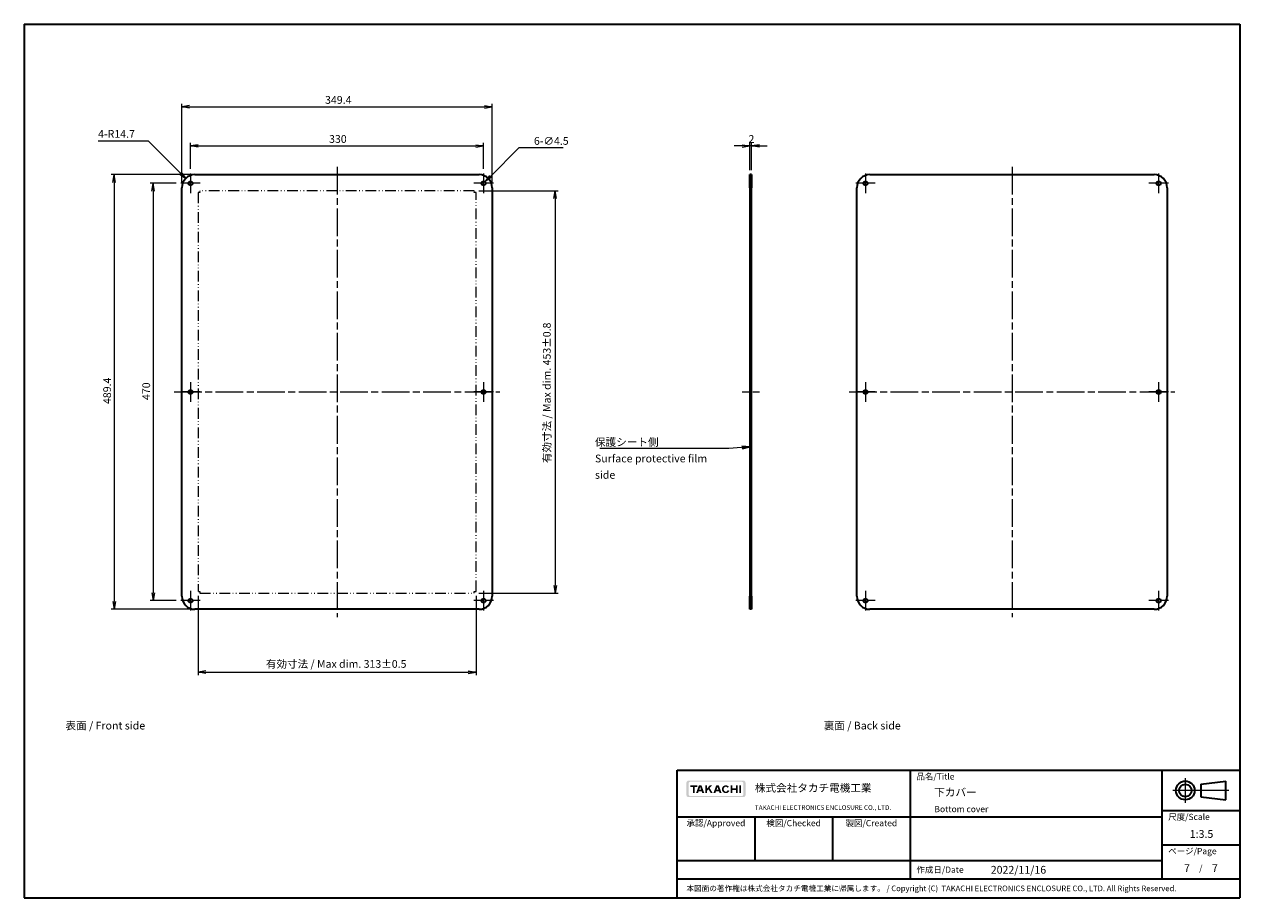
# Model space of a CAD drawing. Units: millimetres. Extents: x 80 to 10892, y 44 to 2011.
# Drawn here: x 9524 to 10892, y 44 to 1028 of the extents above; entities that cross this region are included whole.
import ezdxf
from ezdxf.enums import TextEntityAlignment as Align

# ---------------------------------------------------------------- set-up
doc = ezdxf.new("R2010")
doc.units = ezdxf.units.MM
doc.header["$LTSCALE"] = 5.5
doc.linetypes.add('CHAIN', pattern=[0.35429999999999995, 0.2362, -0.0295, 0.0591, -0.0295])
doc.linetypes.add('DASH_DOUBLE_DOT', pattern=[0.43979999999999997, 0.24, -0.06, 0.0098, -0.06, 0.01, -0.06])
doc.layers.get('Defpoints').update_dxf_attribs({"lineweight": 25})
for name, color, linetype, lineweight in [('Border (ISO)', 7, 'Continuous', 35), ('Center Mark (ISO)', 131, 'Continuous', 18), ('Centerline (ISO)', 131, 'Continuous', 18), ('Dimension (ISO)', 7, 'Continuous', 18), ('Dimension (ISO) @ 1', 7, 'Continuous', 18), ('Hatch (ISO)', 1, 'Continuous', 18), ('Sketch Geometry (ISO)', 7, 'Continuous', 18), ('Symbol (ISO)', 7, 'Continuous', 18), ('Symbol (ISO) @ 1', 7, 'Continuous', 18), ('Title (ISO)', 7, 'Continuous', 35), ('Visible (ISO)', 7, 'Continuous', 35), ('Visible Narrow (ISO)', 7, 'Continuous', 25)]:
    doc.layers.add(name, color=color, linetype=linetype, lineweight=lineweight)
doc.styles.add('Note Text (TK)', font='MS PGothic.ttf')
doc.styles.add('文字スタイル40', font='MS PGothic.ttf')
doc.styles.add('文字スタイル67', font='arial.ttf')
doc.dimstyles.new('Default - Method 1b (TK)', dxfattribs={"dimscale": 5.5, "dimtxt": 2.5, "dimasz": 2.5, "dimexe": 1, "dimexo": 1.499999999999999, "dimgap": 1, "dimtad": 1, "dimdsep": 46, "dimtxsty": 'Note Text (TK)', "dimblk": 'OPEN', "dimcen": 0.09, "dimdle": 5, "dimclrd": 100, "dimclre": 100, "dimclrt": 7, "dimadec": 1, "dimazin": 1, "dimtfac": 1, "dimtmove": 0, "dimatfit": 3, "dimldrblk": 'OPEN', "dimfxl": 1, "dimtolj": 1, "dimlwd": -1, "dimlwe": -1, "dimarcsym": 0})
doc.dimstyles.new('Default - Method 1b (TK)$7', dxfattribs={"dimscale": 5.5, "dimtxt": 2.5, "dimasz": 2.5, "dimexe": 1, "dimexo": 1.499999999999999, "dimgap": 1, "dimtad": 1, "dimdsep": 46, "dimtxsty": 'Note Text (TK)', "dimblk": 'OPEN', "dimcen": 0.09, "dimdle": 5, "dimclrd": 100, "dimclre": 100, "dimclrt": 7, "dimadec": 1, "dimazin": 1, "dimtfac": 1, "dimtmove": 0, "dimatfit": 3, "dimldrblk": 'OPEN', "dimfxl": 1, "dimtolj": 1, "dimlwd": -1, "dimlwe": -1, "dimarcsym": 0})

# ---------------------------------------------------------------- blocks, each defined once
blk = doc.blocks.new('図面枠 tk図枠')
at = {"layer": 'Border (ISO)'}
for p, q in [((14.49999999999999, 289), (405.4999999999999, 289)), ((14.49999999999999, 289), (14.50000000000001, 8.000000000000007)), ((405.4999999999999, 289), (405.4999999999999, 8.000000000000007)), ((14.50000000000001, 8.000000000000007), (405.4999999999999, 8.000000000000007))]:
    blk.add_line(p, q, dxfattribs=at)
blk = doc.blocks.new('表題欄 tk表題欄')
at = {"layer": 'Hatch (ISO)'}
h = blk.add_hatch(color=256, dxfattribs=at)
edge = h.paths.add_edge_path(flags=0)
edge.add_arc((95.444849922821, 237.346881026017), 0.5958259999999996, 269.9999999999897, 360)
edge.add_line((96.040675922821, 237.3468810260171), (96.04067592282095, 240.7585970260168))
edge.add_arc((95.44484992282096, 240.7585970260169), 0.5958259999999996, 0, 90.0000000000068)
edge.add_line((95.44484992282091, 241.3544230260169), (79.00658192282103, 241.3544230260169))
edge.add_arc((79.00658192282103, 240.7585970260169), 0.5958259999999996, 90, 180)
edge.add_line((78.41075592282102, 240.7585970260168), (78.41075592282081, 237.3468810260171))
edge.add_arc((79.00658192282081, 237.3468810260168), 0.5958259999999996, 180, 270.0000000000205)
edge.add_line((79.00658192282103, 236.7510550260168), (95.44484992282091, 236.751055026017))
edge = h.paths.add_edge_path()
edge.add_line((77.70882392282107, 241.0034570260169), (77.70882392282107, 237.1020210260171))
edge.add_arc((78.41075592282097, 237.102021026017), 0.7019319999998935, 180, 270.000000000008)
edge.add_line((78.41075592282105, 236.4000890260172), (96.04067592282101, 236.4000890260172))
edge.add_arc((96.040675922821, 237.102021026017), 0.7019319999998921, 270, 360)
edge.add_line((96.7426079228209, 237.1020210260171), (96.74260792282098, 241.0034570260169))
edge.add_arc((96.04067592282107, 241.003457026017), 0.7019319999998921, 0, 90.00000000000873)
edge.add_line((96.04067592282095, 241.705389026017), (78.41075592282105, 241.7053890260169))
edge.add_arc((78.41075592282105, 241.0034570260169), 0.7019319999999984, 90.00000000000072, 180)
for points in [[(78.94128592282102, 240.1954190260171), (78.94128592282102, 239.7056990260171), (79.79013392282097, 239.7056990260171), (79.79013392282097, 237.7060090260171), (80.37779792282102, 237.7060090260171), (80.37779792282102, 239.7056990260171), (81.22664592282104, 239.7056990260171), (81.22664592282104, 240.1954190260171)], [(85.55355153134052, 237.7060090260171), (84.81294043548178, 238.9396854897348), (84.28739592282106, 238.3724785432585), (84.28739592282106, 237.7060090260171), (83.76502792282103, 237.7060090260171), (83.76502792282103, 240.1954190260171), (84.28739592282106, 240.1954190260171), (84.28739592282106, 239.1472136578642), (85.2586086041826, 240.1954190260171), (85.97643794456017, 240.1954190260171), (85.18872726044239, 239.3452627384302), (86.172817922821, 237.7060090260171)], [(91.96090243223207, 240.1954190260171), (91.96090243223207, 237.7060090260171), (92.4791894322321, 237.7060090260171), (92.4791894322321, 238.7058540260171), (93.63819343223211, 238.7058540260171), (93.63819343223211, 237.7060090260171), (94.15648043223207, 237.7060090260171), (94.15648043223207, 240.1954190260171), (93.63819343223211, 240.1954190260171), (93.63819343223211, 239.195574026017), (92.4791894322321, 239.195574026017), (92.4791894322321, 240.1954190260171)], [(94.71149643223212, 240.1954190260171), (94.71149643223212, 237.7060090260171), (95.2338644322322, 237.7060090260171), (95.2338644322322, 240.1954190260171)]]:
    blk.add_hatch(color=256, dxfattribs=at).paths.add_polyline_path(points)
h = blk.add_hatch(color=256, dxfattribs=at)
h.paths.add_polyline_path([(82.45967999495221, 238.7589070260171), (81.8218998506899, 238.7589070260171), (82.14078992282104, 239.627313026017)], flags=0)
h.paths.add_polyline_path([(82.64850318183746, 238.2447010260171), (81.63307666380464, 238.2447010260171), (81.43526189659153, 237.7060090260171), (80.81854592282102, 237.7060090260171), (81.73268992282102, 240.1954190260171), (82.54888992282102, 240.1954190260171), (83.46303392282098, 237.7060090260171), (82.84631794905052, 237.7060090260171)])
h = blk.add_hatch(color=256, dxfattribs=at)
h.paths.add_polyline_path([(87.39654585068993, 238.7589070260171), (88.03432599495216, 238.7589070260171), (87.71543592282107, 239.627313026017)], flags=0)
h.paths.add_polyline_path([(87.00990789659151, 237.7060090260171), (87.20772266380467, 238.2447010260171), (88.22314918183736, 238.2447010260171), (88.42096394905047, 237.7060090260171), (89.03767992282091, 237.7060090260171), (88.123535922821, 240.1954190260171), (87.30733592282104, 240.1954190260171), (86.39319192282105, 237.7060090260171)])
h = blk.add_hatch(color=256, dxfattribs=at)
edge = h.paths.add_edge_path()
edge.add_arc((90.39257192282079, 238.9507140260171), 1.273272000000011, 38.55054079078439, 336.5820184016556)
edge.add_line((91.56096443223191, 238.4446700260172), (91.04202846323602, 238.6694270587604))
edge.add_ellipse((90.392571922821, 238.9507140260171), major_axis=(0, -0.7998759999999119), ratio=0.8673469387756529, start_angle=128.5505407907963, end_angle=426.582018401653, ccw=False)
edge.add_line((90.96328818027123, 239.4055047731898), (91.38834540645578, 239.7442231660233))
at = {"layer": 'Title (ISO)'}
for p, q in [((74.70882392282105, 245.052739026017), (255.7088239228211, 245.052739026017)), ((74.70882392282105, 204.052739026017), (74.70882392282105, 245.052739026017)), ((149.7088239228211, 245.052739026017), (149.7088239228211, 210.052739026017)), ((230.7088239228211, 245.052739026017), (230.7088239228211, 210.052739026017)), ((255.7088239228211, 245.052739026017), (255.7088239228211, 204.052739026017)), ((243.2088239228211, 240.552739026017), (251.2088239228211, 241.552739026017)), ((243.2088239228211, 240.552739026017), (243.2088239228211, 236.552739026017)), ((251.2088239228211, 235.552739026017), (251.2088239228211, 241.552739026017)), ((243.2088239228211, 236.552739026017), (251.2088239228211, 235.552739026017)), ((230.7088239228211, 232.052739026017), (255.7088239228211, 232.052739026017)), ((74.70882392282105, 230.052739026017), (230.7088239228211, 230.0527390260171)), ((99.70882392282105, 230.052739026017), (99.70882392282108, 216.052739026017)), ((124.708823922821, 230.052739026017), (124.708823922821, 216.052739026017)), ((230.7088239228211, 221.052739026017), (255.7088239228211, 221.052739026017)), ((74.70882392282105, 216.052739026017), (230.7088239228211, 216.052739026017)), ((255.7088239228211, 210.052739026017), (74.70882392282105, 210.052739026017)), ((74.70882392282105, 204.052739026017), (255.7088239228211, 204.052739026017))]:
    blk.add_line(p, q, dxfattribs=at)
at = {"layer": 'Title (ISO)', "color": 4, "linetype": 'CHAIN', "lineweight": 18, "ltscale": 8.889559745788574}
blk.add_line((238.2088239228211, 242.5527390260171), (238.2088239228211, 234.552739026017), dxfattribs=at)
at = {"layer": 'Title (ISO)', "color": 4, "linetype": 'CHAIN', "lineweight": 18, "ltscale": 20.00163269042969}
blk.add_line((252.2088239228211, 238.552739026017), (234.2088239228211, 238.552739026017), dxfattribs=at)
at = {"layer": 'Title (ISO)'}
for radius in [3, 2]:
    blk.add_circle((238.2088239228211, 238.5527390260171), radius, dxfattribs=at)
at = {"layer": 'Title (ISO)', "color": 1, "char_height": 2.000000029802322, "line_spacing_factor": 1.5, "style": 'Note Text (TK)'}
for s, insert, attachment_point in [('\\fＭＳ Ｐゴシック|b0|i0;{\\H2.0000;品名/Title}', (151.708823922821, 243.052739026017), 4), ('\\fＭＳ Ｐゴシック|b0|i0;{\\H2.0000;尺度/Scale}', (232.7088239228211, 230.052739026017), 4), ('\\fＭＳ Ｐゴシック|b0|i0;{\\H2.0000;承認/Approved}', (87.20882392282105, 228.052739026017), 5), ('\\fＭＳ Ｐゴシック|b0|i0;{\\H2.0000;検図/Checked}', (112.208823922821, 228.0527390260171), 5), ('\\fＭＳ Ｐゴシック|b0|i0;{\\H2.0000;製図/Created}', (137.208823922821, 228.052739026017), 5), ('\\fＭＳ Ｐゴシック|b0|i0;{\\H2.0000;ページ/Page}', (232.7088239228211, 219.052739026017), 4), ('\\fＭＳ Ｐゴシック|b0|i0;{\\H2.0000;作成日/Date}', (151.708823922821, 213.052739026017), 4)]:
    blk.add_mtext(s, dxfattribs=dict(at, insert=insert, attachment_point=attachment_point))
at = {"layer": 'Title (ISO)', "color": 7, "line_spacing_factor": 1.5, "style": 'Note Text (TK)'}
for s, insert, char_height, attachment_point in [('株式会社タカチ電機工業', (99.74260792282095, 239.052739026017), 2.5, 4), ('\\fArial|b0|i0;{\\H1.4986;TAKACHI ELECTRONICS ENCLOSURE CO., LTD.}', (99.74260792282095, 233.052739026017), 1.49859994649887, 4), ('\\fＭＳ Ｐゴシック|b0|i0;{\\H2.0000;/}', (243.2088239228211, 213.5527390260171), 2.000000029802322, 5), ('\\fＭＳ Ｐゴシック|b0|i0;{\\H1.8000;本図面の著作権は株式会社タカチ電機工業に帰属します。 / Copyright (C)\xa0 TAKACHI ELECTRONICS ENCLOSURE CO., LTD. All Rights Reserved.}', (77.70882392282107, 207.052739026017), 1.800000071525573, 4)]:
    blk.add_mtext(s, dxfattribs=dict(at, insert=insert, char_height=char_height, attachment_point=attachment_point))
at = {"layer": 'Title (ISO)', "color": 7}
for tag, p, height, style in [('<品名>_001', (157.5383693773665, 236.7885344805625), 2.5, 'Note Text (TK)'), ('<Title>_001', (157.708823922821, 231.5520568828656), 2.000000029802322, '文字スタイル67'), ('<型番>_001', (157.6576875571527, 219.9930798731327), 3.000000119209289, '文字スタイル40'), ('<総ページ数>_001', (246.7926307410029, 212.302739026017), 2.5, 'Note Text (TK)'), ('作成日_001', (175.5895057410029, 211.7814322078352), 2.5, 'Note Text (TK)'), ('<ページ_No.>_001', (237.9488807410029, 212.302739026017), 2.5, 'Note Text (TK)')]:
    blk.add_attdef(tag, p, '', height=height, dxfattribs=dict(at, style=style))
at = {"layer": 'Title (ISO)', "color": 7, "style": 'Note Text (TK)'}
for tag, p in [('<尺度>', (243.2088239228211, 224.552739026017)), ('<部品サイズ>', (112.208823922821, 213.052739026017))]:
    blk.add_attdef(tag, text='', height=2.5, dxfattribs=at).set_placement(p, align=Align.MIDDLE_CENTER)
blk = doc.blocks.new('_Open')
at = {"color": 0, "linetype": 'ByBlock', "lineweight": -2}
for p, q in [((-1, 0.1666666666666666), (0, 0)), ((-1, -0.1666666666666666), (0, 0)), ((0, 0), (-1, 0))]:
    blk.add_line(p, q, dxfattribs=at)
blk = doc.blocks.new('*D174')
at = {"layer": 'Defpoints', "color": 0}
for p in [(10040.8771168249, 890.4841307978243), (9710.8771168249, 859.4841307978242), (10040.8771168249, 859.4841307978242)]:
    blk.add_point(p, dxfattribs=at)
at = {"layer": 'Dimension (ISO)', "color": 100}
for p, q in [((9710.8771168249, 864.7341307978242), (9710.8771168249, 893.9841307978243)), ((9719.627116824902, 890.4841307978243), (10032.1271168249, 890.4841307978243)), ((10040.8771168249, 864.7341307978242), (10040.8771168249, 893.9841307978243))]:
    blk.add_line(p, q, dxfattribs=at)
at = {"layer": 'Dimension (ISO)', "color": 100, "xscale": 8.75, "yscale": 8.75, "zscale": 8.75, "rotation": 180}
blk.add_blockref('_Open', (9710.8771168249, 890.4841307978243), dxfattribs=at)
at = {"layer": 'Dimension (ISO)', "color": 100, "xscale": 8.75, "yscale": 8.75, "zscale": 8.75}
blk.add_blockref('_Open', (10040.8771168249, 890.4841307978243), dxfattribs=at)
at = {"layer": 'Dimension (ISO)', "color": 7, "insert": (9866.878537279446, 898.3591307978242), "char_height": 8.75, "attachment_point": 4, "style": 'Note Text (TK)'}
blk.add_mtext('\\A1;330', dxfattribs=at)
blk = doc.blocks.new('*D175')
at = {"layer": 'Defpoints', "color": 0}
for p in [(10050.5771168249, 934.4841307978242), (9701.177116824903, 843.4841307978242), (10050.5771168249, 843.4841307978242)]:
    blk.add_point(p, dxfattribs=at)
at = {"layer": 'Dimension (ISO)', "color": 100}
for p, q in [((9701.177116824903, 848.7341307978242), (9701.177116824903, 937.9841307978242)), ((9709.927116824903, 934.4841307978242), (10041.8271168249, 934.4841307978242)), ((10050.5771168249, 848.7341307978242), (10050.5771168249, 937.9841307978242))]:
    blk.add_line(p, q, dxfattribs=at)
at = {"layer": 'Dimension (ISO)', "color": 100, "xscale": 8.75, "yscale": 8.75, "zscale": 8.75, "rotation": 180}
blk.add_blockref('_Open', (9701.177116824903, 934.4841307978242), dxfattribs=at)
at = {"layer": 'Dimension (ISO)', "color": 100, "xscale": 8.75, "yscale": 8.75, "zscale": 8.75}
blk.add_blockref('_Open', (10050.5771168249, 934.4841307978242), dxfattribs=at)
at = {"layer": 'Dimension (ISO)', "color": 7, "insert": (9862.379247506718, 942.3591307978242), "char_height": 8.75, "attachment_point": 4, "style": 'Note Text (TK)'}
blk.add_mtext('\\A1;349.4', dxfattribs=at)
blk = doc.blocks.new('*D176')
at = {"layer": 'Defpoints', "color": 0}
for p in [(9705.48264714146, 853.8786004812681), (9715.877116824906, 843.4841307978276)]:
    blk.add_point(p, dxfattribs=at)
at = {"layer": 'Dimension (ISO)', "color": 100}
for p, q in [((9606.885773392649, 896.2281291003819), (9663.133118522332, 896.2281291003819)), ((9663.133118522332, 896.2281291003819), (9699.295462806076, 860.0657848166493))]:
    blk.add_line(p, q, dxfattribs=at)
at = {"layer": 'Dimension (ISO)', "color": 100, "xscale": 8.75, "yscale": 8.75, "zscale": 8.75, "rotation": 315.00000000001}
blk.add_blockref('_Open', (9705.48264714146, 853.8786004812681), dxfattribs=at)
at = {"layer": 'Dimension (ISO)', "color": 7, "insert": (9606.885773392647, 904.0856291003828), "char_height": 8.75, "attachment_point": 4, "style": 'Note Text (TK)'}
blk.add_mtext('\\A1;\\fＭＳ Ｐゴシック|b0|i0;{\\H8.7150;4-R14.7}', dxfattribs=at)
blk = doc.blocks.new('*D177')
at = {"layer": 'Defpoints', "color": 0}
for p in [(9699.877116824906, 848.4841307978246), (9668.877116824908, 378.4841307978244), (9699.877116824908, 378.4841307978244)]:
    blk.add_point(p, dxfattribs=at)
at = {"layer": 'Dimension (ISO)', "color": 100}
for p, q in [((9694.627116824904, 848.4841307978246), (9665.377116824906, 848.4841307978246)), ((9668.877116824908, 839.7341307978248), (9668.877116824908, 387.2341307978245)), ((9694.62711682491, 378.4841307978244), (9665.377116824906, 378.4841307978244))]:
    blk.add_line(p, q, dxfattribs=at)
at = {"layer": 'Dimension (ISO)', "color": 100, "xscale": 8.75, "yscale": 8.75, "zscale": 8.75}
for p, rotation in [((9668.877116824908, 848.4841307978246), 90), ((9668.877116824908, 378.4841307978244), 270)]:
    blk.add_blockref('_Open', p, dxfattribs=dict(at, rotation=rotation))
at = {"layer": 'Dimension (ISO)', "color": 7, "insert": (9661.002116824906, 604.3861194341879), "char_height": 8.75, "attachment_point": 4, "rotation": 90, "style": 'Note Text (TK)'}
blk.add_mtext('\\A1;470', dxfattribs=at)
blk = doc.blocks.new('*D178')
at = {"layer": 'Defpoints', "color": 0}
for p in [(9715.877116824908, 858.1841307978254), (9624.877116824906, 368.7841307978237), (9715.877116824908, 368.7841307978237)]:
    blk.add_point(p, dxfattribs=at)
at = {"layer": 'Dimension (ISO)', "color": 100}
for p, q in [((9710.62711682491, 858.1841307978254), (9621.377116824908, 858.1841307978254)), ((9624.877116824906, 849.4341307978254), (9624.877116824906, 377.5341307978237)), ((9710.62711682491, 368.7841307978237), (9621.377116824908, 368.7841307978237))]:
    blk.add_line(p, q, dxfattribs=at)
at = {"layer": 'Dimension (ISO)', "color": 100, "xscale": 8.75, "yscale": 8.75, "zscale": 8.75}
for p, rotation in [((9624.877116824906, 858.1841307978254), 90), ((9624.877116824906, 368.7841307978237), 270)]:
    blk.add_blockref('_Open', p, dxfattribs=dict(at, rotation=rotation))
at = {"layer": 'Dimension (ISO)', "color": 7, "insert": (9617.002116824904, 599.8868296614606), "char_height": 8.75, "attachment_point": 4, "rotation": 90, "style": 'Note Text (TK)'}
blk.add_mtext('\\A1;489.4', dxfattribs=at)
blk = doc.blocks.new('*D179')
at = {"layer": 'Defpoints', "color": 0}
for p in [(9719.377116824906, 388.9841307978243), (10032.3771168249, 388.9841307978243), (10032.3771168249, 297.9841307978243)]:
    blk.add_point(p, dxfattribs=at)
at = {"layer": 'Dimension (ISO)', "color": 100}
for p, q in [((9719.377116824906, 383.7341307978243), (9719.377116824906, 294.4841307978243)), ((10032.3771168249, 383.7341307978243), (10032.3771168249, 294.4841307978243)), ((9728.127116824906, 297.9841307978243), (10023.6271168249, 297.9841307978243))]:
    blk.add_line(p, q, dxfattribs=at)
at = {"layer": 'Dimension (ISO)', "color": 100, "xscale": 8.75, "yscale": 8.75, "zscale": 8.75, "rotation": 180}
blk.add_blockref('_Open', (9719.377116824906, 297.9841307978243), dxfattribs=at)
at = {"layer": 'Dimension (ISO)', "color": 100, "xscale": 8.75, "yscale": 8.75, "zscale": 8.75}
blk.add_blockref('_Open', (10032.3771168249, 297.9841307978243), dxfattribs=at)
at = {"layer": 'Dimension (ISO)', "color": 7, "insert": (9795.75853727945, 307.2281080705516), "char_height": 8.75, "attachment_point": 4, "style": 'Note Text (TK)'}
blk.add_mtext('\\A1;\\fＭＳ Ｐゴシック|b0|i0;{\\H8.7150;有効寸法 / Max dim. 313±0.5}', dxfattribs=at)
blk = doc.blocks.new('*D180')
at = {"layer": 'Defpoints', "color": 0}
for p in [(10030.3771168249, 839.9841307978247), (10030.3771168249, 386.9841307978246), (10121.3771168249, 386.9841307978246)]:
    blk.add_point(p, dxfattribs=at)
at = {"layer": 'Dimension (ISO)', "color": 100}
for p, q in [((10035.6271168249, 839.9841307978247), (10124.8771168249, 839.9841307978247)), ((10121.3771168249, 831.2341307978247), (10121.3771168249, 395.7341307978246)), ((10035.6271168249, 386.9841307978246), (10124.8771168249, 386.9841307978246))]:
    blk.add_line(p, q, dxfattribs=at)
at = {"layer": 'Dimension (ISO)', "color": 100, "xscale": 8.75, "yscale": 8.75, "zscale": 8.75}
for p, rotation in [((10121.3771168249, 839.9841307978247), 90), ((10121.3771168249, 386.9841307978246), 270)]:
    blk.add_blockref('_Open', p, dxfattribs=dict(at, rotation=rotation))
at = {"layer": 'Dimension (ISO)', "color": 7, "insert": (10112.13313955217, 533.3407927296424), "char_height": 8.75, "attachment_point": 4, "rotation": 90, "style": 'Note Text (TK)'}
blk.add_mtext('\\A1;\\fＭＳ Ｐゴシック|b0|i0;{\\H8.7150;有効寸法 / Max dim. 453±0.8}', dxfattribs=at)
blk = doc.blocks.new('*D181')
at = {"layer": 'Defpoints', "color": 0}
for p in [(10042.46810708258, 850.0751210554992), (10039.28612656723, 846.8931405401518)]:
    blk.add_point(p, dxfattribs=at)
at = {"layer": 'Dimension (ISO)', "color": 100}
for p, q in [((10080.71552904169, 888.3225430146604), (10048.65529141795, 856.2623053908846)), ((10130.48644400571, 888.3225430146595), (10080.71552904169, 888.3225430146604)), ((10040.5621168249, 848.484130797825), (10041.1921168249, 848.484130797825)), ((10040.87711682491, 848.1691307978246), (10040.8771168249, 848.7991307978244))]:
    blk.add_line(p, q, dxfattribs=at)
at = {"layer": 'Dimension (ISO)', "color": 100, "xscale": 8.75, "yscale": 8.75, "zscale": 8.75, "rotation": 225.0000000000327}
blk.add_blockref('_Open', (10042.46810708258, 850.0751210554992), dxfattribs=at)
at = {"layer": 'Dimension (ISO)', "color": 7, "insert": (10097.55760877844, 896.1800430146602), "char_height": 8.75, "attachment_point": 4, "style": 'Note Text (TK)'}
blk.add_mtext('\\A1;\\fＭＳ Ｐゴシック|b0|i0;{\\H8.7150;6-∅4.5}', dxfattribs=at)
blk = doc.blocks.new('*D182')
at = {"layer": 'Defpoints', "color": 0}
for p in [(10340.69602500904, 890.4841307978243), (10340.69602500904, 858.1841307978249), (10342.69602500904, 858.1841307978249)]:
    blk.add_point(p, dxfattribs=at)
at = {"layer": 'Dimension (ISO)', "color": 100}
for p, q in [((10331.94602500904, 890.4841307978243), (10323.19602500904, 890.4841307978243)), ((10340.69602500904, 863.434130797825), (10340.69602500904, 893.9841307978243)), ((10342.69602500904, 890.4841307978243), (10340.69602500904, 890.4841307978243)), ((10342.69602500904, 863.434130797825), (10342.69602500904, 893.9841307978243)), ((10351.44602500904, 890.4841307978243), (10360.19602500904, 890.4841307978243))]:
    blk.add_line(p, q, dxfattribs=at)
at = {"layer": 'Dimension (ISO)', "color": 100, "xscale": 8.75, "yscale": 8.75, "zscale": 8.75}
blk.add_blockref('_Open', (10340.69602500904, 890.4841307978243), dxfattribs=at)
at = {"layer": 'Dimension (ISO)', "color": 100, "xscale": 8.75, "yscale": 8.75, "zscale": 8.75, "rotation": 180}
blk.add_blockref('_Open', (10342.69602500904, 890.4841307978243), dxfattribs=at)
at = {"layer": 'Dimension (ISO)', "color": 7, "insert": (10339.1605136454, 898.3591307978242), "char_height": 8.75, "attachment_point": 4, "style": 'Note Text (TK)'}
blk.add_mtext('\\A1;2', dxfattribs=at)

msp = doc.modelspace()

# ---------------------------------------------------------------- linework, layer by layer
at = {"layer": 'Center Mark (ISO)', "linetype": 'CHAIN', "ltscale": 6.984632492065429}
for p, q in [((9721.8771168249, 848.4841307978243), (9699.8771168249, 848.4841307978243)), ((9710.8771168249, 859.4841307978242), (9710.8771168249, 837.4841307978242)), ((10051.8771168249, 848.4841307978243), (10029.8771168249, 848.4841307978243)), ((10040.8771168249, 859.4841307978242), (10040.8771168249, 837.4841307978242)), ((10481.93466639425, 848.4841307978243), (10459.93466639425, 848.4841307978243)), ((10470.93466639425, 859.4841307978242), (10470.93466639425, 837.4841307978242)), ((10811.93466639425, 848.4841307978243), (10789.93466639425, 848.4841307978243)), ((10800.93466639425, 859.4841307978242), (10800.93466639425, 837.4841307978242)), ((9710.8771168249, 624.4841307978242), (9710.8771168249, 602.4841307978242)), ((10040.8771168249, 624.4841307978242), (10040.8771168249, 602.4841307978242)), ((10470.93466639425, 624.4841307978242), (10470.93466639425, 602.4841307978242)), ((10800.93466639425, 624.4841307978242), (10800.93466639425, 602.4841307978242)), ((9721.8771168249, 613.4841307978242), (9699.8771168249, 613.4841307978242)), ((10051.8771168249, 613.4841307978242), (10029.8771168249, 613.4841307978242)), ((10481.93466639425, 613.4841307978242), (10459.93466639425, 613.4841307978242)), ((10811.93466639425, 613.4841307978242), (10789.93466639425, 613.4841307978242)), ((9710.877116824906, 389.4841307978243), (9710.877116824906, 367.4841307978243)), ((10040.8771168249, 389.4841307978243), (10040.8771168249, 367.4841307978243)), ((10470.93466639425, 389.4841307978243), (10470.93466639425, 367.4841307978243)), ((10800.93466639425, 389.4841307978243), (10800.93466639425, 367.4841307978243)), ((9721.877116824906, 378.4841307978243), (9699.877116824906, 378.4841307978243)), ((10051.8771168249, 378.4841307978243), (10029.8771168249, 378.4841307978243)), ((10481.93466639425, 378.4841307978243), (10459.93466639425, 378.4841307978243)), ((10811.93466639425, 378.4841307978243), (10789.93466639425, 378.4841307978243))]:
    msp.add_line(p, q, dxfattribs=at)
at = {"layer": 'Centerline (ISO)', "linetype": 'CHAIN', "ltscale": 23.99096870422363}
for p, q in [((9875.877116824902, 866.934130797825), (9875.877116824904, 360.0341307978236)), ((10635.93466639425, 866.934130797825), (10635.93466639425, 360.0341307978236)), ((9692.427116824903, 613.4841307978242), (10059.3271168249, 613.4841307978242)), ((10452.48466639425, 613.4841307978242), (10819.38466639425, 613.4841307978242))]:
    msp.add_line(p, q, dxfattribs=at)
at = {"layer": 'Centerline (ISO)', "linetype": 'CHAIN', "ltscale": 6.190912723541259}
msp.add_line((10331.94602500905, 613.4841307978242), (10351.44602500905, 613.4841307978242), dxfattribs=at)
at = {"layer": 'Sketch Geometry (ISO)', "color": 4, "linetype": 'DASH_DOUBLE_DOT', "lineweight": 18, "ltscale": 0.5114322304725647}
for p, q in [((9721.377116824902, 837.9841307978242), (9719.377116824906, 837.9841307978242)), ((9721.377116824902, 839.9841307978242), (9721.377116824902, 837.9841307978242)), ((10030.3771168249, 837.9841307978242), (10030.3771168249, 839.9841307978242)), ((10032.3771168249, 837.9841307978242), (10030.3771168249, 837.9841307978242)), ((9719.377116824906, 388.9841307978243), (9721.377116824902, 388.9841307978243)), ((9721.377116824902, 388.9841307978243), (9721.377116824902, 386.9841307978243)), ((10030.3771168249, 386.9841307978243), (10030.3771168249, 388.9841307978243)), ((10030.3771168249, 388.9841307978243), (10032.3771168249, 388.9841307978243))]:
    msp.add_line(p, q, dxfattribs=at)
at = {"layer": 'Sketch Geometry (ISO)', "color": 4, "linetype": 'DASH_DOUBLE_DOT', "lineweight": 18, "ltscale": 9.115345001220703}
for p, q in [((9719.377116824906, 837.9841307978242), (9719.377116824906, 388.9841307978243)), ((10032.3771168249, 388.9841307978243), (10032.3771168249, 837.9841307978242))]:
    msp.add_line(p, q, dxfattribs=at)
at = {"layer": 'Sketch Geometry (ISO)', "color": 4, "linetype": 'DASH_DOUBLE_DOT', "lineweight": 18, "ltscale": 9.12457275390625}
for p, q in [((10030.3771168249, 839.9841307978242), (9721.377116824902, 839.9841307978242)), ((9721.377116824902, 386.9841307978243), (10030.3771168249, 386.9841307978243))]:
    msp.add_line(p, q, dxfattribs=at)
at = {"layer": 'Visible (ISO)'}
for p, q in [((9715.877116824906, 858.1841307978249), (10035.8771168249, 858.1841307978249)), ((10342.69602500904, 858.1841307978249), (10340.69602500904, 858.1841307978249)), ((10340.69602500905, 843.4841307978242), (10340.69602500904, 858.1841307978249)), ((10342.69602500904, 858.1841307978249), (10342.69602500905, 843.4841307978242)), ((10475.93466639425, 858.1841307978249), (10795.93466639425, 858.1841307978249)), ((9701.177116824903, 383.4841307978243), (9701.177116824903, 843.4841307978242)), ((10050.5771168249, 843.4841307978242), (10050.5771168249, 383.4841307978243)), ((10340.69602500905, 843.4841307978242), (10340.69602500905, 383.4841307978243)), ((10342.69602500905, 383.4841307978243), (10342.69602500905, 843.4841307978242)), ((10461.23466639425, 383.4841307978243), (10461.23466639425, 843.4841307978242)), ((10810.63466639425, 843.4841307978242), (10810.63466639425, 383.4841307978243)), ((10340.69602500904, 368.7841307978236), (10340.69602500905, 383.4841307978243)), ((10342.69602500905, 383.4841307978243), (10342.69602500904, 368.7841307978236)), ((10035.8771168249, 368.7841307978236), (9715.877116824906, 368.7841307978236)), ((10342.69602500904, 368.7841307978236), (10340.69602500904, 368.7841307978236)), ((10795.93466639425, 368.7841307978236), (10475.93466639425, 368.7841307978236))]:
    msp.add_line(p, q, dxfattribs=at)
for centre in [(9710.8771168249, 848.4841307978243), (10040.8771168249, 848.4841307978243), (10470.93466639425, 848.4841307978243), (10800.93466639425, 848.4841307978243), (9710.8771168249, 613.4841307978242), (10040.8771168249, 613.4841307978242), (10470.93466639425, 613.4841307978242), (10800.93466639425, 613.4841307978242), (9710.877116824906, 378.4841307978243), (10040.8771168249, 378.4841307978243), (10470.93466639425, 378.4841307978243), (10800.93466639425, 378.4841307978243)]:
    msp.add_circle(centre, 2.249999999999998, dxfattribs=at)
for centre, radius, start, end in [((9715.877116824906, 843.4841307978242), 14.69999999999997, 90, 180), ((10035.8771168249, 843.4841307978242), 14.69999999999993, 0, 90), ((10475.93466639425, 843.4841307978242), 14.69999999999993, 90, 180), ((10795.93466639425, 843.4841307978242), 14.69999999999997, 0, 90), ((9715.877116824906, 383.4841307978243), 14.69999999999997, 180, 270), ((10035.8771168249, 383.4841307978243), 14.69999999999998, 270, 0), ((10475.93466639425, 383.4841307978243), 14.69999999999998, 180, 270), ((10795.93466639425, 383.4841307978243), 14.69999999999997, 270, 0)]:
    msp.add_arc(centre, radius, start, end, dxfattribs=at)
at = {"layer": 'Visible Narrow (ISO)'}
for p, q in [((10342.69602500905, 843.4841307978242), (10340.69602500905, 843.4841307978242)), ((10342.69602500905, 383.4841307978243), (10340.69602500905, 383.4841307978243))]:
    msp.add_line(p, q, dxfattribs=at)

# ---------------------------------------------------------------- block references
at = {"xscale": 3.5, "yscale": 3.5, "zscale": 3.5}
msp.add_blockref('図面枠 tk図枠', (9473, 16.00000000000754), dxfattribs=at)
ref = msp.add_blockref('表題欄 tk表題欄', (9997.269116270132, -670.1845865910506), dxfattribs=dict(xscale=3.5, yscale=3.5, zscale=3.5))
ref.add_attrib('<品名>_001', '下カバー', (10548.30539772727, 158.3515625000075), dxfattribs={"layer": 'Title (ISO)', "color": 7, "height": 8.75, "style": 'Note Text (TK)'})
ref.add_attrib('<尺度>_001', '1:3.5', (10836.02130681818, 111.3750000000075), dxfattribs={"layer": 'Title (ISO)', "color": 7, "height": 8.75, "style": 'Note Text (TK)'})
ref.add_attrib('作成日_001', '2022/11/16', (10611.95667613636, 71.05042613637119), dxfattribs={"layer": 'Title (ISO)', "color": 7, "height": 8.75, "style": 'Note Text (TK)'})
ref.add_attrib('<Title>_001', 'Bottom cover', (10548.53376533721, 140.3072987208765), dxfattribs={"layer": 'Title (ISO)', "color": 7, "height": 7.000000104308128, "style": '文字スタイル67'})
ref.add_attrib('<ページ_No.>_001', '7', (10829.54332386363, 72.87500000000755), dxfattribs={"layer": 'Title (ISO)', "color": 7, "height": 8.75, "style": 'Note Text (TK)'})
ref.add_attrib('<総ページ数>_001', '7', (10861.04332386363, 72.87500000000755), dxfattribs={"layer": 'Title (ISO)', "color": 7, "height": 8.75, "style": 'Note Text (TK)'})

# ---------------------------------------------------------------- texts
at = {"layer": 'Symbol (ISO)', "color": 7, "char_height": 8.75, "style": 'Note Text (TK)'}
for s, insert, width, attachment_point, line_spacing_factor in [('\\fＭＳ Ｐゴシック|b0|i0;保護シート側\\P\\fＭＳ Ｐゴシック|b0|i0;Surface protective film side', (10166.29346808064, 561.3979615392893), 150.8479619026184, 1, 1.265217423439025), ('\\fＭＳ Ｐゴシック|b0|i0;裏面 / Back side', (10423.84659337162, 237.7892710843883), 93.74269127845764, 4, 1.5)]:
    msp.add_mtext(s, dxfattribs=dict(at, insert=insert, width=width, attachment_point=attachment_point, line_spacing_factor=line_spacing_factor))
at = {"layer": 'Symbol (ISO)', "color": 7, "insert": (9570.100061260207, 237.7892710843883), "char_height": 8.75, "attachment_point": 4, "line_spacing_factor": 1.5, "style": 'Note Text (TK)'}
msp.add_mtext('\\fＭＳ Ｐゴシック|b0|i0;表面 / Front side', dxfattribs=at)

# ---------------------------------------------------------------- dimensions: what is measured, and where the dimension line sits
at = {"layer": 'Dimension (ISO) @ 1', "color": 100}
dim = msp.add_linear_dim(base=(10050.5771168249, 934.4841307978242), p1=(9701.177116824903, 843.4841307978242), p2=(10050.5771168249, 843.4841307978242), dimstyle='Default - Method 1b (TK)', override={"dimscale": 1, "dimtxt": 8.75, "dimasz": 8.75, "dimexe": 3.5, "dimexo": 5.249999999999999, "dimgap": 3.5, "dimdec": 2, "dimcen": 0.315, "dimtol": 0, "dimlim": 0, "dimtp": 0, "dimtm": 0, "dimtdec": 2, "dimtix": 0, "dimtofl": 0, "dimtmove": 0, "dimatfit": 1}, dxfattribs=at)
dim.commit()
dim.dimension.update_dxf_attribs({"geometry": '*D175', "text_midpoint": (9875.877116824902, 934.4841307978242), "dimtype": 128})
dim = msp.add_radius_dim(center=(9715.877116824906, 843.4841307978276), mpoint=(9705.48264714146, 853.8786004812681), text='\\fＭＳ Ｐゴシック|b0|i0;{\\H8.7150;4-<>}', dimstyle='Default - Method 1b (TK)', override={"dimscale": 1, "dimtxt": 8.75, "dimasz": 8.75, "dimexe": 3.5, "dimexo": 5.249999999999999, "dimgap": 3.5, "dimtih": 1, "dimtoh": 1, "dimdec": 2, "dimlfac": 1.000000000000003, "dimcen": 0, "dimtol": 0, "dimlim": 0, "dimtp": 0, "dimtm": 0, "dimtdec": 2, "dimtix": 0, "dimtofl": 0, "dimtmove": 0, "dimatfit": 3}, dxfattribs=at)
dim.commit()
dim.dimension.update_dxf_attribs({"geometry": '*D176', "text_midpoint": (9627.361071688101, 896.2281291003828), "dimtype": 132})
for base, p1, p2, angle, override, picture, middle in [((10040.8771168249, 890.4841307978243), (9710.8771168249, 859.4841307978242), (10040.8771168249, 859.4841307978242), 180, {"dimscale": 1, "dimtxt": 8.75, "dimasz": 8.75, "dimexe": 3.5, "dimexo": 5.249999999999999, "dimgap": 3.5, "dimdec": 2, "dimcen": 0.315, "dimtol": 0, "dimlim": 0, "dimtp": 0, "dimtm": 0, "dimtdec": 2, "dimtix": 0, "dimtofl": 0, "dimtmove": 0, "dimatfit": 1}, '*D174', (9875.877116824902, 890.4841307978243)), ((10340.69602500904, 890.4841307978243), (10342.69602500904, 858.1841307978249), (10340.69602500904, 858.1841307978249), 180, {"dimscale": 1, "dimtxt": 8.75, "dimasz": 8.75, "dimexe": 3.5, "dimexo": 5.249999999999999, "dimgap": 3.5, "dimdec": 2, "dimcen": 0.315, "dimtol": 0, "dimlim": 0, "dimtp": 0, "dimtm": 0, "dimtdec": 2, "dimtix": 0, "dimtofl": 1, "dimtmove": 0, "dimatfit": 1}, '*D182', (10341.69602500904, 890.4841307978243)), ((9624.877116824906, 368.7841307978237), (9715.877116824906, 858.1841307978249), (9715.877116824906, 368.7841307978236), 270, {"dimscale": 1, "dimtxt": 8.75, "dimasz": 8.75, "dimexe": 3.5, "dimexo": 5.249999999999999, "dimgap": 3.5, "dimdec": 2, "dimcen": 0.315, "dimtol": 0, "dimlim": 0, "dimtp": 0, "dimtm": 0, "dimtdec": 2, "dimtix": 0, "dimtofl": 0, "dimtmove": 0, "dimatfit": 1}, '*D178', (9624.877116824904, 613.4841307978242)), ((9668.877116824908, 378.4841307978244), (9699.8771168249, 848.4841307978243), (9699.877116824906, 378.4841307978243), 90, {"dimscale": 1, "dimtxt": 8.75, "dimasz": 8.75, "dimexe": 3.5, "dimexo": 5.249999999999999, "dimgap": 3.5, "dimdec": 2, "dimcen": 0.315, "dimtol": 0, "dimlim": 0, "dimtp": 0, "dimtm": 0, "dimtdec": 2, "dimtix": 0, "dimtofl": 0, "dimtmove": 0, "dimatfit": 1}, '*D177', (9668.877116824906, 613.4841307978242))]:
    dim = msp.add_linear_dim(base=base, p1=p1, p2=p2, angle=angle, dimstyle='Default - Method 1b (TK)', override=override, dxfattribs=at)
    dim.commit()
    dim.dimension.update_dxf_attribs({"geometry": picture, "text_midpoint": middle, "dimtype": 128})
dim = msp.add_diameter_dim_2p(p1=(10039.28612656723, 846.8931405401518), p2=(10042.46810708258, 850.0751210554992), text='\\fＭＳ Ｐゴシック|b0|i0;{\\H8.7150;6-<>}', dimstyle='Default - Method 1b (TK)', override={"dimscale": 1, "dimtxt": 8.75, "dimasz": 8.75, "dimexe": 3.5, "dimexo": 5.249999999999999, "dimgap": 3.5, "dimtih": 1, "dimtoh": 1, "dimdec": 2, "dimlfac": 0.9999999999999747, "dimcen": 0.315, "dimtol": 0, "dimlim": 0, "dimtp": 0, "dimtm": 0, "dimtdec": 2, "dimtix": 0, "dimtofl": 0, "dimtmove": 0, "dimatfit": 3}, dxfattribs=at)
dim.commit()
dim.dimension.update_dxf_attribs({"geometry": '*D181', "text_midpoint": (10114.02202639208, 888.3225430146604), "dimtype": 131})
for base, p1, p2, angle, override, picture, middle in [((10121.3771168249, 386.9841307978246), (10030.3771168249, 839.9841307978242), (10030.3771168249, 386.9841307978243), 90, {"dimscale": 1, "dimtxt": 8.75, "dimasz": 8.75, "dimexe": 3.5, "dimexo": 5.249999999999999, "dimgap": 3.5, "dimdec": 2, "dimcen": 0.315, "dimtol": 1, "dimlim": 0, "dimtp": 0.8000000000000002, "dimtm": 0.8000000000000002, "dimtdec": 2, "dimtix": 0, "dimtofl": 0, "dimtmove": 0, "dimatfit": 1}, '*D180', (10121.3771168249, 613.4841307978242)), ((10032.3771168249, 297.9841307978243), (9719.377116824906, 388.9841307978243), (10032.3771168249, 388.9841307978243), 180, {"dimscale": 1, "dimtxt": 8.75, "dimasz": 8.75, "dimexe": 3.5, "dimexo": 5.249999999999999, "dimgap": 3.5, "dimdec": 2, "dimcen": 0.315, "dimtol": 1, "dimlim": 0, "dimtp": 0.5, "dimtm": 0.5, "dimtdec": 2, "dimtix": 0, "dimtofl": 0, "dimtmove": 0, "dimatfit": 1}, '*D179', (9875.877116824904, 297.9841307978243))]:
    dim = msp.add_linear_dim(base=base, p1=p1, p2=p2, angle=angle, text='\\fＭＳ Ｐゴシック|b0|i0;{\\H8.7150;有効寸法 / Max dim. <>}', dimstyle='Default - Method 1b (TK)', override=override, dxfattribs=at)
    dim.commit()
    dim.dimension.update_dxf_attribs({"geometry": picture, "text_midpoint": middle, "dimtype": 128})

# ---------------------------------------------------------------- leaders
at = {"layer": 'Symbol (ISO) @ 1', "color": 100, "annotation_type": 0, "has_hookline": 1, "hookline_direction": 1, "text_width": 145.2201704545454}
msp.add_leader([(10340.69602500905, 551.6757392011716), (10317.14142998326, 549.6494173992759)], dimstyle='Default - Method 1b (TK)$7', override={"dimscale": 1, "dimtxt": 8.75, "dimasz": 8.75, "dimgap": 0, "dimtad": 1}, dxfattribs=at)

doc.saveas('drawing.dxf')
